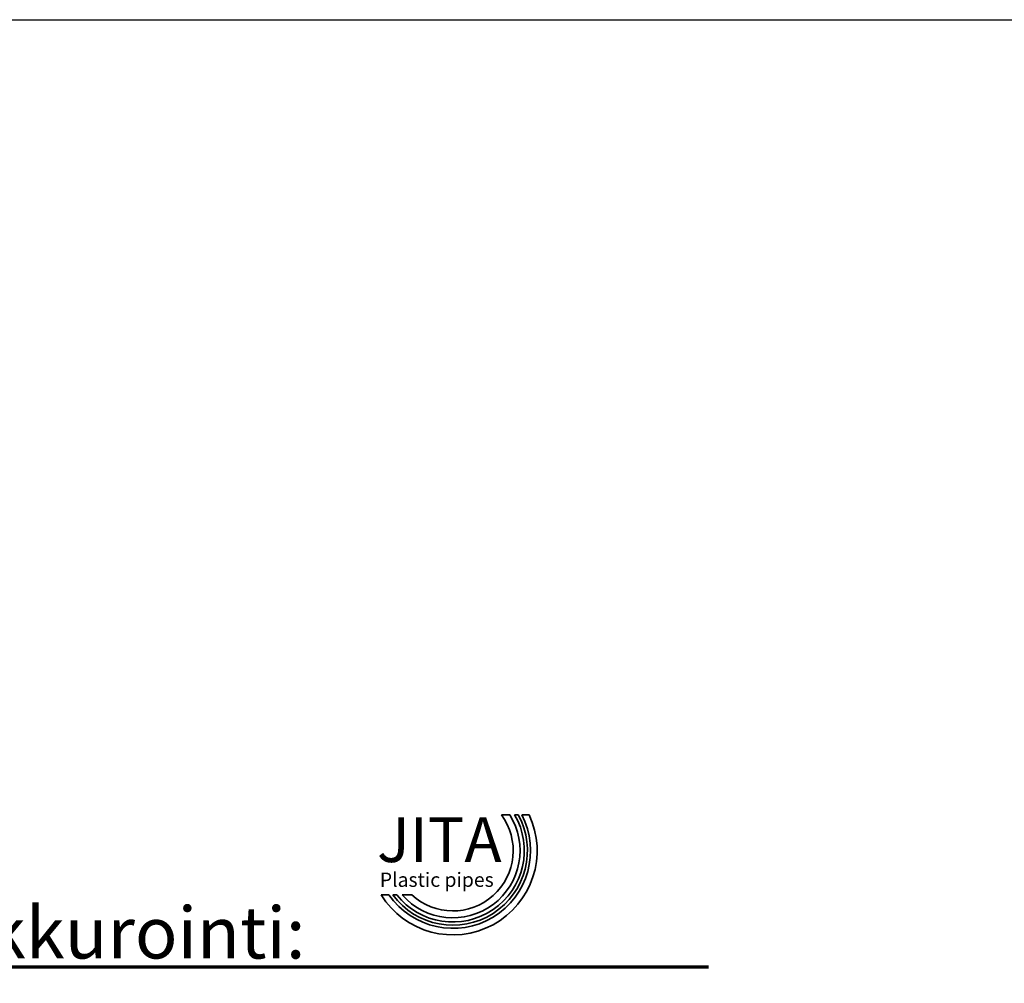
# Model space of a CAD drawing. Extents: x 50053 to 85991, y -46299 to -2713.
# Drawn here: x 56892 to 62682, y -13508 to -7840 of the extents above; entities that cross this region are included whole.
import ezdxf

# ---------------------------------------------------------------- set-up
doc = ezdxf.new("R2010")
doc.units = 0
doc.header["$LTSCALE"] = 20
doc.header["$MEASUREMENT"] = 0
doc.layers.get('0').update_dxf_attribs({"linetype": 'CONTINUOUS'})
doc.layers.add('r0n020', color=7, linetype='CONTINUOUS')
doc.layers.add('R8TXT-1', color=7, linetype='CONTINUOUS')
doc.styles.get("Standard").update_dxf_attribs({"font": 'arial.ttf'})
doc.styles.add('style1', font='sanssb__.ttf')

msp = doc.modelspace()

# ---------------------------------------------------------------- linework, layer by layer
at = {"layer": 'r0n020'}
msp.add_lwpolyline([(50053, -7840.3), (85991.5, -7840.3), (85991.5, -33276.9), (50053, -33276.9)], close=True, dxfattribs=at)
at = {"layer": 'r0n020', "lineweight": 35}
for points in [[(59773.7, -12516.2), (59724.5, -12516.2)], [(59823.8, -12516.2), (59802.6, -12516.2)], [(59887.8, -12516.2), (59844.8, -12516.2)], [(59017.5, -12987.6), (59063.5, -12987.6)], [(59086.2, -12987.6), (59109.5, -12987.6)], [(59141.6, -12987.6), (59198.2, -12987.6)]]:
    msp.add_lwpolyline(points, dxfattribs=at)
for radius, start, end in [(495.7, 211.66888, 25.21318), (457.2, 214.6974, 27.50832), (438.6, 216.38962, 28.7753), (420.1, 218.27395, 30.1717), (395.4, 221.15492, 32.27432), (354.8, 227.18007, 36.52328)]:
    msp.add_arc((59439.4, -12727.4), radius, start, end, dxfattribs=at)
at = {"layer": 'R8TXT-1', "linetype": 'Continuous', "const_width": 20, "flags": 128}
msp.add_lwpolyline([(53658.9, -13412.2), (60943.3, -13412.2)], dxfattribs=at)

# ---------------------------------------------------------------- texts
at = {"linetype": 'Continuous'}
msp.add_text('Sakosäiliön ankkurointi:', height=303.707, dxfattribs=at).set_placement((53884.4, -13362))
at = {"layer": 'r0n020', "lineweight": 35, "attachment_point": 1, "style": 'style1'}
for s, insert, char_height, width in [('JITA', (58993.3, -12530.9), 263.96, 2307.255), ('Plastic pipes', (59009.8, -12856.9), 83.624, 1576.181)]:
    msp.add_mtext(s, dxfattribs=dict(at, insert=insert, char_height=char_height, width=width))

doc.saveas('drawing.dxf')
